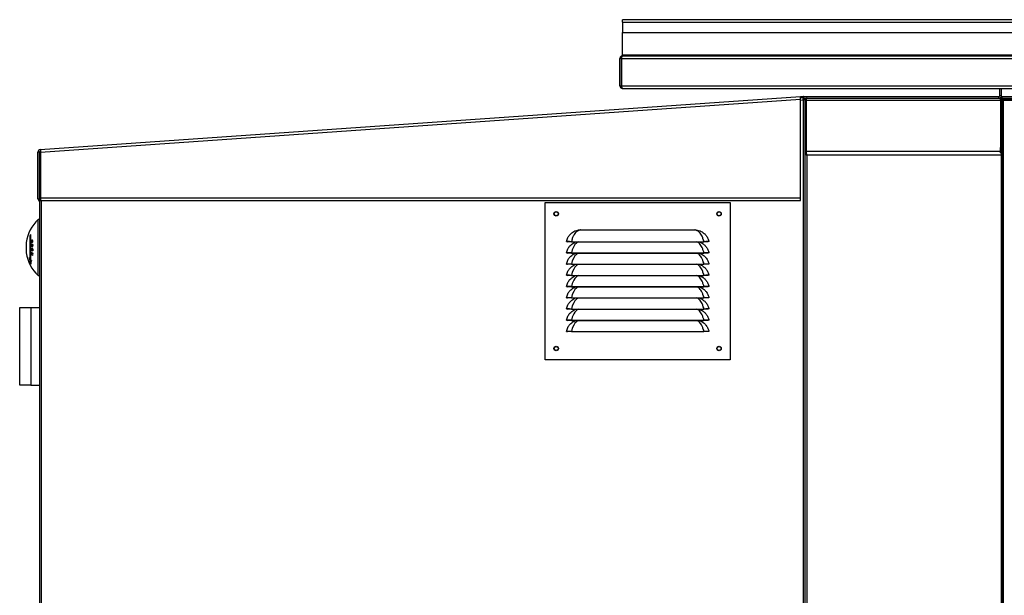
# Model space of a CAD drawing. Units: millimetres. Extents: x 270 to 12728, y 308 to 7733.
# Drawn here: x 294 to 1171, y 4115 to 4628 of the extents above; entities that cross this region are included whole.
import ezdxf

# ---------------------------------------------------------------- set-up
doc = ezdxf.new("R2010")
doc.units = ezdxf.units.MM

msp = doc.modelspace()

# ---------------------------------------------------------------- linework, layer by layer
at = {"linetype": 'Continuous', "lineweight": 25}
for p, q in [((830.55, 4625.51), (830.55, 4627.85)), ((2965.55, 4627.85), (830.55, 4627.85)), ((830.55, 4625.51), (830.55, 4616.35)), ((830.55, 4625.51), (2965.55, 4625.51)), ((830.55, 4616.35), (2965.55, 4616.35)), ((830.55, 4596.35), (830.55, 4616.35)), ((2965.55, 4596.35), (830.55, 4596.35)), ((830.55, 4596.35), (830.55, 4595.51)), ((830.55, 4595.51), (2965.55, 4595.51)), ((829.71, 4593.17), (828.21, 4593.17)), ((828.21, 4569.01), (828.21, 4593.17)), ((829.71, 4569.01), (829.71, 4593.17)), ((829.72, 4593.17), (829.72, 4569.01)), ((829.72, 4593.17), (2966.38, 4593.17)), ((828.21, 4569.01), (829.71, 4569.01)), ((829.72, 4569.01), (2966.38, 4569.01)), ((312.14, 4512.13), (988.96, 4559.46)), ((830.55, 4566.67), (830.56, 4566.67)), ((830.56, 4566.67), (2965.54, 4566.67)), ((989.07, 4557.96), (988.96, 4559.46)), ((988.97, 4559.33), (991.48, 4559.5)), ((991.58, 4558.14), (991.48, 4559.5)), ((991.65, 4559.51), (1165.73, 4559.51)), ((991.65, 4559.51), (991.65, 4558.14)), ((1165.73, 4558.01), (1165.73, 4559.51)), ((1166.57, 4560.35), (1166.57, 4566.67)), ((1166.57, 4560.35), (1168.07, 4560.35)), ((1168.07, 4560.35), (1168.07, 4566.67)), ((312.25, 4509.79), (989.07, 4557.12)), ((991.99, 4558.16), (989.07, 4557.96)), ((989.07, 4469), (989.07, 4557.12)), ((989.07, 4556.16), (991.27, 4556.31)), ((991.27, 4556.31), (991.27, 3557.81)), ((991.47, 4556.45), (991.47, 4556.64)), ((992.05, 4557.17), (991.99, 4558.16)), ((992, 4558.01), (1165.73, 4558.01)), ((992.07, 4557.16), (993.07, 4557.16)), ((993.07, 3557.02), (993.07, 4557.16)), ((993.07, 4556.21), (994.07, 4556.21)), ((994.07, 4556.21), (994.07, 4514.01)), ((994.08, 4556.21), (994.08, 4510.81)), ((994.08, 4556.21), (1167.06, 4556.21)), ((1165.73, 4558.01), (1166.27, 4558.01)), ((1167.06, 4556.21), (1167.06, 4510.81)), ((1167.89, 4556.21), (1167.07, 4556.21)), ((1167.07, 4556.21), (1167.07, 4514.01)), ((1167.89, 4556.07), (1167.87, 4555.77)), ((1167.87, 4555.77), (1167.87, 4510.29)), ((1167.87, 4555.77), (1167.89, 4555.77)), ((1167.89, 4557.02), (1168.89, 4557.02)), ((1167.89, 3557.04), (1167.89, 4557.02)), ((1168.07, 4559.01), (1168.07, 4558.01)), ((1187.27, 4559.01), (1168.07, 4559.01)), ((1168.9, 4558.01), (1168.07, 4558.01)), ((1168.89, 3557.04), (1168.89, 4557.02)), ((1168.9, 4558.03), (1168.9, 4557.03)), ((1168.9, 4558.03), (2816.88, 4558.03)), ((1168.9, 4557.03), (2816.88, 4557.03)), ((1169.69, 4556.23), (2816.09, 4556.23)), ((1169.69, 3557.83), (1169.69, 4556.23)), ((311.47, 4509.79), (309.97, 4509.79)), ((309.97, 4468.32), (309.97, 4509.79)), ((311.47, 4468.32), (311.47, 4509.79)), ((312.25, 4509.64), (311.47, 4509.64)), ((312.25, 4509.79), (312.25, 4469)), ((993.07, 4514.01), (994.07, 4514.01)), ((994.07, 4509.01), (993.07, 4509.01)), ((994.07, 4508.1), (993.07, 4508.1)), ((994.07, 4514.01), (994.07, 4509.01)), ((994.08, 4510.81), (1167.06, 4510.81)), ((994.08, 4509.01), (994.08, 4510.81)), ((994.08, 4508.11), (994.08, 4509.01)), ((994.08, 4508.01), (994.31, 4508.01)), ((994.87, 4507.31), (1167.87, 4507.31)), ((994.87, 3606.81), (994.87, 4507.31)), ((1167.06, 4510.81), (1167.06, 4509.06)), ((1167.87, 4509.11), (1167.06, 4509.11)), ((1167.07, 4514.01), (1167.87, 4514.01)), ((1167.07, 4509.11), (1167.07, 4514.01)), ((1167.87, 4510.29), (1167.89, 4509.99)), ((1167.89, 4510.29), (1167.87, 4510.29)), ((1167.87, 4509.11), (1167.87, 4507.31)), ((1167.89, 4509.01), (1167.87, 4509.01)), ((1167.87, 4507.31), (1167.89, 4507.31)), ((309.97, 4468.32), (311.47, 4468.32)), ((311.47, 4468.32), (311.47, 3557.02)), ((312.25, 4469), (989.07, 4469)), ((312.25, 4469), (312.25, 4466.66)), ((312.25, 4466.66), (989.07, 4466.66)), ((313.27, 3557.81), (313.27, 4466.66)), ((761.52, 4464.92), (926.52, 4464.92)), ((761.52, 4324.92), (761.52, 4464.92)), ((926.52, 4464.92), (926.52, 4324.92)), ((989.07, 4466.66), (989.07, 4469)), ((311.47, 4449.81), (310.27, 4449.81)), ((310.27, 4399.81), (310.27, 4449.81)), ((303.55, 4413.14), (303.55, 4436.48)), ((788.22, 4439.64), (791.1, 4440.47)), ((793.05, 4440.6), (894.99, 4440.6)), ((894.99, 4440.6), (896.95, 4440.47)), ((896.95, 4440.47), (899.82, 4439.64)), ((302.76, 4435.42), (302.76, 4414.2)), ((303.55, 4435.42), (302.76, 4435.42)), ((303.94, 4429.83), (303.77, 4429.83)), ((305.16, 4431.37), (304.58, 4431.37)), ((305.02, 4429.37), (304.58, 4429.37)), ((305.35, 4431.11), (304.87, 4431.11)), ((305.45, 4430.5), (305.25, 4430.5)), ((780.55, 4430.14), (781.52, 4429.92)), ((785.01, 4430.05), (903.03, 4430.05)), ((785.01, 4430.05), (785.01, 4429.92)), ((785.01, 4429.92), (903.03, 4429.92)), ((788.22, 4429.64), (788.88, 4429.92)), ((899.16, 4429.92), (899.82, 4429.64)), ((903.03, 4430.05), (903.03, 4429.92)), ((907.5, 4430.14), (906.52, 4429.92)), ((305.45, 4427.29), (303.82, 4427.29)), ((304.46, 4420.32), (303.82, 4420.32)), ((304.47, 4419.04), (303.82, 4419.04)), ((304.01, 4422.05), (303.83, 4422.05)), ((305.44, 4423.57), (303.99, 4423.57)), ((304.63, 4426.39), (304.43, 4426.39)), ((304.63, 4427.04), (304.44, 4427.04)), ((305.44, 4423.49), (304.52, 4423.49)), ((304.72, 4422.09), (304.53, 4422.09)), ((305.44, 4423.46), (304.71, 4423.46)), ((304.9, 4425.85), (305.35, 4425.85)), ((305.35, 4425.85), (304.94, 4425.85)), ((305.45, 4419.73), (305.07, 4419.73)), ((305.43, 4426.19), (305.22, 4426.19)), ((305.44, 4426.5), (305.23, 4426.5)), ((305.44, 4423.38), (305.23, 4423.38)), ((305.45, 4427.15), (305.24, 4427.15)), ((305.45, 4421.89), (305.24, 4421.89)), ((780.55, 4420.14), (781.52, 4419.92)), ((785.01, 4420.05), (903.03, 4420.05)), ((785.01, 4420.05), (785.01, 4419.92)), ((785.01, 4419.92), (903.03, 4419.92)), ((788.22, 4419.64), (788.88, 4419.92)), ((899.16, 4419.92), (899.82, 4419.64)), ((903.03, 4420.05), (903.03, 4419.92)), ((907.5, 4420.14), (906.52, 4419.92)), ((303.55, 4414.2), (302.76, 4414.2)), ((304.27, 4413.14), (303.55, 4413.14)), ((304.46, 4418.71), (303.84, 4418.71)), ((780.55, 4410.14), (781.52, 4409.92)), ((785.01, 4410.05), (903.03, 4410.05)), ((785.01, 4410.05), (785.01, 4409.92)), ((903.03, 4410.05), (903.03, 4409.92)), ((907.5, 4410.14), (906.52, 4409.92)), ((785.01, 4409.92), (903.03, 4409.92)), ((788.22, 4409.64), (788.88, 4409.92)), ((899.16, 4409.92), (899.82, 4409.64)), ((310.27, 4399.81), (311.47, 4399.81)), ((780.55, 4400.14), (781.52, 4399.92)), ((785.01, 4400.05), (903.03, 4400.05)), ((785.01, 4400.05), (785.01, 4399.92)), ((785.01, 4399.92), (903.03, 4399.92)), ((788.22, 4399.64), (788.88, 4399.92)), ((899.16, 4399.92), (899.82, 4399.64)), ((903.03, 4400.05), (903.03, 4399.92)), ((907.5, 4400.14), (906.52, 4399.92)), ((780.55, 4390.14), (781.52, 4389.92)), ((785.01, 4390.05), (903.03, 4390.05)), ((785.01, 4390.05), (785.01, 4389.92)), ((785.01, 4389.92), (903.03, 4389.92)), ((788.22, 4389.64), (788.88, 4389.92)), ((899.16, 4389.92), (899.82, 4389.64)), ((903.03, 4390.05), (903.03, 4389.92)), ((907.5, 4390.14), (906.52, 4389.92)), ((780.55, 4380.14), (781.52, 4379.92)), ((785.01, 4380.05), (903.03, 4380.05)), ((785.01, 4380.05), (785.01, 4379.92)), ((785.01, 4379.92), (903.03, 4379.92)), ((788.22, 4379.64), (788.88, 4379.92)), ((899.16, 4379.92), (899.82, 4379.64)), ((903.03, 4380.05), (903.03, 4379.92)), ((907.5, 4380.14), (906.52, 4379.92)), ((293.77, 4360.06), (293.77, 4371.31)), ((293.77, 4371.31), (303.77, 4371.31)), ((303.77, 4371.31), (303.77, 4302.31)), ((303.77, 4371.31), (311.47, 4371.31)), ((780.55, 4370.14), (781.52, 4369.92)), ((785.01, 4370.05), (903.03, 4370.05)), ((785.01, 4370.05), (785.01, 4369.92)), ((785.01, 4369.92), (903.03, 4369.92)), ((788.22, 4369.64), (788.88, 4369.92)), ((899.16, 4369.92), (899.82, 4369.64)), ((903.03, 4370.05), (903.03, 4369.92)), ((907.5, 4370.14), (906.52, 4369.92)), ((293.77, 4313.56), (293.77, 4360.06)), ((780.55, 4360.14), (781.52, 4359.92)), ((785.01, 4360.05), (903.03, 4360.05)), ((785.01, 4360.05), (785.01, 4359.92)), ((785.01, 4359.92), (903.03, 4359.92)), ((788.22, 4359.64), (788.88, 4359.92)), ((899.16, 4359.92), (899.82, 4359.64)), ((903.03, 4360.05), (903.03, 4359.92)), ((907.5, 4360.14), (906.52, 4359.92)), ((780.55, 4350.14), (781.52, 4349.92)), ((785.01, 4350.05), (903.03, 4350.05)), ((785.01, 4350.05), (785.01, 4349.92)), ((785.01, 4349.92), (903.03, 4349.92)), ((903.03, 4350.05), (903.03, 4349.92)), ((907.5, 4350.14), (906.52, 4349.92)), ((926.52, 4324.92), (761.52, 4324.92)), ((293.77, 4302.31), (293.77, 4313.56)), ((303.77, 4302.31), (293.77, 4302.31)), ((303.77, 4302.31), (311.47, 4302.31))]:
    msp.add_line(p, q, dxfattribs=at)
at = {"linetype": 'Continuous', "lineweight": 25, "flags": 128}
for points in [[(988.96, 4559.46), (989.44, 4559.44), (989.73, 4559.38)], [(1169.62, 4556.34), (1169.59, 4556.31), (1169.58, 4556.3)], [(791.19, 4429.92), (790.49, 4429.58), (789.44, 4428.8), (788.17, 4427.42), (787.05, 4425.66), (785.83, 4422.95), (785.01, 4420.05), (785.01, 4420.05), (785.01, 4420.05)], [(791.19, 4419.92), (790.49, 4419.58), (789.44, 4418.8), (788.17, 4417.42), (787.05, 4415.66), (785.83, 4412.95), (785.01, 4410.05), (785.01, 4410.05), (785.01, 4410.05)], [(791.19, 4409.92), (790.49, 4409.58), (789.44, 4408.8), (788.17, 4407.42), (787.05, 4405.66), (785.83, 4402.95), (785.01, 4400.05), (785.01, 4400.05), (785.01, 4400.05)], [(791.19, 4399.92), (790.49, 4399.58), (789.44, 4398.8), (788.17, 4397.42), (787.05, 4395.66), (785.83, 4392.95), (785.01, 4390.05), (785.01, 4390.05), (785.01, 4390.05)], [(791.19, 4389.92), (790.49, 4389.58), (789.44, 4388.8), (788.17, 4387.42), (787.05, 4385.66), (785.83, 4382.95), (785.01, 4380.05), (785.01, 4380.05), (785.01, 4380.05)], [(791.19, 4379.92), (790.49, 4379.58), (789.44, 4378.8), (788.17, 4377.42), (787.05, 4375.66), (785.83, 4372.95), (785.01, 4370.05), (785.01, 4370.05), (785.01, 4370.05)], [(791.19, 4369.92), (790.49, 4369.58), (789.44, 4368.8), (788.17, 4367.42), (787.05, 4365.66), (785.83, 4362.95), (785.01, 4360.05), (785.01, 4360.05), (785.01, 4360.05)], [(791.19, 4359.92), (790.49, 4359.58), (789.44, 4358.8), (788.17, 4357.42), (787.05, 4355.66), (785.83, 4352.95), (785.01, 4350.05), (785.01, 4350.05), (785.01, 4350.05)]]:
    msp.add_lwpolyline(points, dxfattribs=at)
at = {"linetype": 'Continuous', "lineweight": 25}
for centre, radius in [((771.52, 4454.92), 2), ((771.52, 4454.92), 1.75), ((916.52, 4454.92), 2), ((916.52, 4454.92), 1.75), ((771.52, 4334.92), 2), ((771.52, 4334.92), 1.75), ((916.52, 4334.92), 2), ((916.52, 4334.92), 1.75)]:
    msp.add_circle(centre, radius, dxfattribs=at)
for centre, radius, start, end in [((991.65, 4557.17), 2.34, 90, 94), ((1165.73, 4560.35), 2.34, 270, 0), ((1165.73, 4560.35), 0.84, 270, 0), ((1170.13, 4555.77), 2.26, 122.97332, 146.42019), ((312.31, 4509.79), 2.34, 94, 180), ((312.31, 4509.79), 0.84, 94, 180), ((312.31, 4468.32), 2.34, 180, 248.96278), ((333.17, 4424.81), 33.91, 132.50101, 172.17133), ((321.42, 4422.4), 22.75, 141.76096, 145.08775), ((790.59, 4438.76), 1.78, 51.76226, 73.55852), ((897.45, 4438.76), 1.78, 106.43959, 128.23729), ((307.96, 4428.27), 8.46, 172.15212, 187.84788), ((333.17, 4424.81), 33.67, 176.06731, 183.93269), ((307.96, 4421.35), 8.46, 172.15212, 187.84788), ((333.17, 4424.81), 33.91, 187.82867, 227.49899), ((332.81, 4423.1), 29, 178.34382, 182.06598), ((313.09, 4367.28), 60.72, 97.22444, 98.78176), ((331.54, 4426.37), 27.73, 178.10232, 178.79918), ((312.08, 4373.6), 53.99, 98.13877, 98.81011), ((330.57, 4419.83), 26.75, 178.28057, 178.94493), ((314.3, 4441), 23.18, 243.11897, 246.54899), ((312.38, 4405.09), 16.36, 116.51635, 121.51947), ((330.15, 4419.79), 26.33, 181.63592, 182.35793), ((313.13, 4477.6), 54.47, 260.16031, 261.88621), ((313.93, 4480.34), 59.16, 260.17021, 260.34212), ((314.66, 4442.05), 24, 243.16376, 247.45732), ((332.81, 4423.07), 28.83, 178.99724, 182.07809), ((312.28, 4472.15), 49.27, 260.31852, 260.94132), ((312.99, 4403.82), 17.44, 115.61602, 120.46055), ((314.96, 4441.13), 24.76, 244.10046, 247.42453), ((333.11, 4426.43), 28.68, 178.76192, 180.06711), ((332.8, 4422.98), 28.28, 178.98405, 181.8132), ((315.86, 4492.9), 71.71, 260.9089, 261.06301), ((314, 4360.15), 67.57, 97.44941, 97.96897), ((333.04, 4426.45), 28.41, 178.75516, 180.08299), ((332.84, 4422.96), 28.13, 178.98136, 181.82568), ((313.96, 4482.86), 60.12, 261.14737, 261.64672), ((332.91, 4422.88), 27.69, 178.96542, 182.05144), ((333.07, 4426.53), 27.83, 178.72134, 180.06299), ((315.27, 4490.44), 69.29, 261.67733, 261.85143), ((332.91, 4422.84), 27.48, 178.2565, 182.06167), ((333.06, 4426.56), 27.62, 178.00437, 179.99892), ((330.52, 4419.08), 25.08, 178.18044, 178.93892), ((333.08, 4424.31), 31.96, 194.96517, 198.42959), ((326.94, 4418.61), 24.86, 185.89467, 199.91981), ((308.28, 4373.06), 40.36, 95.63917, 96.73008), ((310.42, 4410.11), 6.86, 152.95081, 179.7357), ((314.68, 4440.14), 24.02, 243.17522, 247.46676), ((331.23, 4419.1), 25.78, 181.84548, 182.53518)]:
    msp.add_arc(centre, radius, start, end, dxfattribs=at)
for points, knots in [([(830.55, 4595.51), (830.3, 4595.49), (829.78, 4595.44), (829.07, 4595.04), (828.52, 4594.44), (828.24, 4593.77), (828.22, 4593.34), (828.21, 4593.17)], [0, 0, 0, 0, 0.20407, 0.4241663, 0.6442628, 0.8643575, 1, 1, 1, 1]), ([(829.72, 4593.17), (829.77, 4593.42), (829.89, 4593.94), (830.07, 4594.65), (830.25, 4595.19), (830.41, 4595.47), (830.51, 4595.5), (830.55, 4595.51)], [0, 0, 0, 0, 0.2040625, 0.4241595, 0.644245, 0.8643553, 1, 1, 1, 1]), ([(829.8, 4593.52), (829.78, 4593.5), (829.71, 4593.39), (829.71, 4593.27), (829.71, 4593.17)], [0, 0, 0, 0, 0.226466, 1, 1, 1, 1]), ([(828.21, 4569.01), (828.23, 4568.76), (828.28, 4568.24), (828.67, 4567.53), (829.28, 4566.99), (829.95, 4566.71), (830.38, 4566.68), (830.55, 4566.67)], [0, 0, 0, 0, 0.2039432, 0.4241681, 0.6443893, 0.864619, 1, 1, 1, 1]), ([(829.71, 4569.01), (829.71, 4568.88), (829.72, 4568.75), (829.8, 4568.64), (829.8, 4568.63)], [0, 0, 0, 0, 0.912405, 1, 1, 1, 1]), ([(830.56, 4566.67), (830.5, 4566.69), (830.38, 4566.74), (830.2, 4567.14), (830.01, 4567.74), (829.85, 4568.41), (829.75, 4568.84), (829.72, 4569.01)], [0, 0, 0, 0, 0.203954, 0.424175, 0.644399, 0.864622, 1, 1, 1, 1]), ([(989.07, 4557.12), (989.05, 4557.42), (989.02, 4558.04), (988.98, 4558.81), (988.95, 4559.35), (988.96, 4559.42), (988.96, 4559.46)], [0, 0, 0, 0, 0.249995, 0.499998, 0.749995, 1, 1, 1, 1]), ([(991.27, 4556.31), (991.32, 4556.55), (991.43, 4557.03), (991.6, 4557.64), (991.78, 4558.07), (991.92, 4558.13), (991.99, 4558.16)], [0, 0, 0, 0, 0.249996, 0.500003, 0.750011, 1, 1, 1, 1]), ([(991.27, 4556.31), (991.33, 4556.42), (991.45, 4556.64), (991.65, 4556.92), (991.85, 4557.12), (991.99, 4557.15), (992.05, 4557.17)], [0, 0, 0, 0, 0.250017, 0.500002, 0.750015, 1, 1, 1, 1]), ([(993.07, 4557.16), (993.04, 4557.09), (993, 4556.97), (992.66, 4556.78), (992.17, 4556.59), (991.67, 4556.43), (991.36, 4556.34), (991.27, 4556.31)], [0, 0, 0, 0, 0.224184, 0.448365, 0.67256, 0.896754, 1, 1, 1, 1]), ([(992.07, 4557.16), (992.05, 4557.08), (992.02, 4556.93), (991.82, 4556.71), (991.55, 4556.5), (991.35, 4556.37), (991.27, 4556.31)], [0, 0, 0, 0, 0.269231, 0.528614, 0.787994, 1, 1, 1, 1]), ([(994.87, 4558.01), (994.66, 4557.99), (994.23, 4557.95), (993.68, 4557.61), (993.27, 4557.12), (993.09, 4556.62), (993.07, 4556.31), (993.07, 4556.21)], [0, 0, 0, 0, 0.222946, 0.44591, 0.668875, 0.891849, 1, 1, 1, 1]), ([(994.19, 4556.61), (994.16, 4556.56), (994.08, 4556.45), (994.07, 4556.3), (994.07, 4556.21)], [0, 0, 0, 0, 0.356654, 1, 1, 1, 1]), ([(994.08, 4556.21), (994.13, 4556.42), (994.25, 4556.84), (994.43, 4557.4), (994.6, 4557.8), (994.75, 4557.99), (994.84, 4558), (994.87, 4558.01)], [0, 0, 0, 0, 0.222951, 0.445943, 0.66891, 0.891871, 1, 1, 1, 1]), ([(1166.27, 4558.01), (1166.32, 4557.99), (1166.44, 4557.95), (1166.62, 4557.61), (1166.79, 4557.12), (1166.94, 4556.62), (1167.03, 4556.31), (1167.06, 4556.21)], [0, 0, 0, 0, 0.2229297, 0.4458922, 0.6688817, 0.8918537, 1, 1, 1, 1]), ([(1167.86, 4557), (1167.79, 4557.13), (1167.63, 4557.44), (1167.17, 4557.8), (1166.68, 4557.99), (1166.37, 4558), (1166.27, 4558.01)], [0, 0, 0, 0, 0.217828, 0.532581, 0.847341, 1, 1, 1, 1]), ([(1167.07, 4556.21), (1167.06, 4556.33), (1167.05, 4556.48), (1166.96, 4556.59), (1166.94, 4556.62)], [0, 0, 0, 0, 0.795493, 1, 1, 1, 1]), ([(1169.69, 4556.23), (1169.57, 4556.3), (1169.35, 4556.44), (1169.08, 4556.65), (1168.91, 4556.84), (1168.89, 4556.96), (1168.89, 4557.02)], [0, 0, 0, 0, 0.275351, 0.52941, 0.783391, 1, 1, 1, 1]), ([(1168.9, 4557.03), (1168.97, 4557.02), (1169.11, 4556.99), (1169.31, 4556.78), (1169.5, 4556.52), (1169.63, 4556.32), (1169.69, 4556.23)], [0, 0, 0, 0, 0.275344, 0.529403, 0.783413, 1, 1, 1, 1]), ([(312.25, 4509.19), (312.2, 4509.2), (311.97, 4509.27), (311.68, 4509.39), (311.49, 4509.53), (311.47, 4509.61), (311.47, 4509.64)], [0, 0, 0, 0, 0.092005, 0.454213, 0.816495, 1, 1, 1, 1]), ([(312.14, 4512.13), (312.14, 4512.09), (312.13, 4512.02), (312.16, 4511.48), (312.2, 4510.71), (312.23, 4510.1), (312.25, 4509.79)], [0, 0, 0, 0, 0.250005, 0.500002, 0.750005, 1, 1, 1, 1]), ([(993.07, 4508.1), (993.09, 4508.04), (993.13, 4507.92), (993.46, 4507.75), (993.95, 4507.57), (994.45, 4507.43), (994.76, 4507.34), (994.87, 4507.31)], [0, 0, 0, 0, 0.222933, 0.445894, 0.668889, 0.891852, 1, 1, 1, 1]), ([(994.07, 4508.1), (994.08, 4508.03), (994.11, 4507.89), (994.31, 4507.68), (994.58, 4507.49), (994.77, 4507.37), (994.87, 4507.31)], [0, 0, 0, 0, 0.275315, 0.52939, 0.783403, 1, 1, 1, 1]), ([(994.87, 4507.31), (994.79, 4507.43), (994.65, 4507.65), (994.45, 4507.92), (994.26, 4508.08), (994.13, 4508.1), (994.08, 4508.11)], [0, 0, 0, 0, 0.275387, 0.529423, 0.783458, 1, 1, 1, 1]), ([(994.87, 4507.31), (994.81, 4507.52), (994.69, 4507.94), (994.51, 4508.49), (994.36, 4508.87), (994.26, 4508.97), (994.22, 4509.01)], [0, 0, 0, 0, 0.2739812, 0.5480118, 0.8220126, 1, 1, 1, 1]), ([(780.55, 4430.14), (780.92, 4431.36), (781.62, 4433.61), (783.46, 4436.14), (785.32, 4437.91), (786.88, 4438.98), (787.88, 4439.48), (788.22, 4439.64)], [0, 0, 0, 0, 0.288895, 0.53528, 0.721276, 0.907446, 1, 1, 1, 1]), ([(791.69, 4440.16), (791.28, 4439.98), (790.44, 4439.61), (789.29, 4438.73), (788.13, 4437.47), (786.94, 4435.53), (785.66, 4433.08), (785.47, 4430.97), (785.01, 4430.05), (785.01, 4430.05)], [0, 0, 0, 0, 0.116252, 0.235613, 0.400093, 0.569878, 0.789954, 0.999995, 1, 1, 1, 1]), ([(791.1, 4440.47), (791.14, 4440.48), (791.45, 4440.52), (792.1, 4440.59), (792.71, 4440.6), (793.05, 4440.6)], [0, 0, 0, 0, 0.073648, 0.474415, 1, 1, 1, 1]), ([(793.05, 4440.6), (792.9, 4440.56), (792.44, 4440.43), (791.99, 4440.27), (791.69, 4440.16)], [0, 0, 0, 0, 0.328219, 1, 1, 1, 1]), ([(896.35, 4440.16), (896.05, 4440.27), (895.6, 4440.43), (895.14, 4440.56), (894.99, 4440.6)], [0, 0, 0, 0, 0.671781, 1, 1, 1, 1]), ([(903.03, 4430.05), (903.03, 4430.05), (903.03, 4430.79), (902.34, 4432.47), (901.52, 4434.8), (900.33, 4436.86), (899.16, 4438.34), (897.89, 4439.46), (896.87, 4439.92), (896.35, 4440.16)], [0, 0, 0, 0, 0.0000041, 0.1514093, 0.367772, 0.5349594, 0.7080684, 0.8519786, 1, 1, 1, 1]), ([(899.82, 4439.64), (900.39, 4439.35), (901.62, 4438.72), (903.35, 4437.38), (905.12, 4435.47), (906.65, 4433.04), (907.23, 4431.07), (907.5, 4430.14)], [0, 0, 0, 0, 0.157578, 0.342721, 0.53325, 0.779323, 1, 1, 1, 1]), ([(304.58, 4431.37), (304.47, 4431.3), (304.28, 4431.19), (304.04, 4430.88), (303.87, 4430.51), (303.78, 4430.15), (303.77, 4429.92), (303.77, 4429.83)], [0, 0, 0, 0, 0.271079, 0.493837, 0.679801, 0.866441, 1, 1, 1, 1]), ([(303.77, 4429.83), (303.78, 4429.7), (303.79, 4429.45), (303.9, 4429.17), (304.08, 4428.99), (304.32, 4428.94), (304.5, 4429.01), (304.59, 4429.04)], [0, 0, 0, 0, 0.181294, 0.363093, 0.538106, 0.778762, 1, 1, 1, 1]), ([(303.94, 4429.91), (303.94, 4430), (303.95, 4430.18), (304.04, 4430.47), (304.17, 4430.71), (304.35, 4430.92), (304.49, 4430.99), (304.56, 4431.03)], [0, 0, 0, 0, 0.1679407, 0.3369586, 0.5368422, 0.7407901, 1, 1, 1, 1]), ([(304.58, 4429.37), (304.47, 4429.34), (304.31, 4429.28), (304.11, 4429.36), (303.99, 4429.52), (303.94, 4429.73), (303.94, 4429.87), (303.94, 4429.91)], [0, 0, 0, 0, 0.342303, 0.540193, 0.73913, 0.914727, 1, 1, 1, 1]), ([(304.56, 4431.03), (304.67, 4431.08), (304.84, 4431.14), (305.06, 4431.08), (305.18, 4430.92), (305.24, 4430.71), (305.25, 4430.56), (305.25, 4430.5)], [0, 0, 0, 0, 0.36124, 0.541171, 0.722487, 0.892056, 1, 1, 1, 1]), ([(305.45, 4430.59), (305.45, 4430.71), (305.44, 4430.96), (305.31, 4431.25), (305.12, 4431.43), (304.86, 4431.47), (304.67, 4431.4), (304.58, 4431.37)], [0, 0, 0, 0, 0.173193, 0.348182, 0.536539, 0.776763, 1, 1, 1, 1]), ([(305.25, 4430.5), (305.24, 4430.42), (305.23, 4430.24), (305.16, 4429.99), (305.03, 4429.74), (304.83, 4429.51), (304.67, 4429.42), (304.58, 4429.37)], [0, 0, 0, 0, 0.156846, 0.314594, 0.468179, 0.701016, 1, 1, 1, 1]), ([(304.59, 4429.04), (304.73, 4429.13), (304.96, 4429.27), (305.23, 4429.66), (305.39, 4430.04), (305.45, 4430.37), (305.45, 4430.55), (305.45, 4430.59)], [0, 0, 0, 0, 0.367475, 0.561075, 0.755829, 0.937664, 1, 1, 1, 1]), ([(785.01, 4430.05), (784.44, 4430.07), (783.28, 4430.13), (781.8, 4430.16), (780.76, 4430.17), (780.62, 4430.15), (780.55, 4430.14)], [0, 0, 0, 0, 0.248727, 0.498606, 0.748971, 1, 1, 1, 1]), ([(780.55, 4420.14), (780.92, 4421.36), (781.62, 4423.61), (783.46, 4426.14), (785.32, 4427.91), (786.88, 4428.98), (787.88, 4429.48), (788.22, 4429.64)], [0, 0, 0, 0, 0.2888982, 0.5352815, 0.721277, 0.907446, 1, 1, 1, 1]), ([(785.01, 4429.92), (784.56, 4429.92), (783.65, 4429.92), (782.68, 4429.92), (782.1, 4429.92), (781.65, 4429.92), (781.57, 4429.92), (781.52, 4429.92)], [0, 0, 0, 0, 0.249777, 0.499185, 0.624146, 0.749772, 1, 1, 1, 1]), ([(903.03, 4420.05), (903.03, 4420.05), (903.03, 4420.79), (902.34, 4422.47), (901.52, 4424.8), (900.33, 4426.86), (899.16, 4428.33), (898.02, 4429.36), (897.17, 4429.75), (896.82, 4429.92)], [0, 0, 0, 0, 0.000004, 0.158792, 0.385713, 0.561057, 0.742611, 0.893541, 1, 1, 1, 1]), ([(899.82, 4429.64), (900.39, 4429.35), (901.62, 4428.72), (903.35, 4427.38), (905.12, 4425.47), (906.65, 4423.04), (907.23, 4421.07), (907.5, 4420.14)], [0, 0, 0, 0, 0.157578, 0.34272, 0.533251, 0.779319, 1, 1, 1, 1]), ([(907.5, 4430.14), (907.43, 4430.15), (907.29, 4430.17), (906.25, 4430.16), (904.77, 4430.13), (903.61, 4430.07), (903.03, 4430.05)], [0, 0, 0, 0, 0.2504422, 0.5008397, 0.7506787, 1, 1, 1, 1]), ([(906.52, 4429.92), (906.47, 4429.92), (906.4, 4429.92), (905.95, 4429.92), (905.37, 4429.92), (904.39, 4429.92), (903.48, 4429.92), (903.03, 4429.92)], [0, 0, 0, 0, 0.249644, 0.374589, 0.500261, 0.74962, 1, 1, 1, 1]), ([(304.43, 4426.39), (304.44, 4426.25), (304.45, 4426.04), (304.51, 4425.78), (304.62, 4425.61), (304.77, 4425.5), (304.89, 4425.51), (304.95, 4425.51)], [0, 0, 0, 0, 0.271192, 0.421198, 0.573016, 0.787675, 1, 1, 1, 1]), ([(304.94, 4425.85), (304.89, 4425.85), (304.82, 4425.85), (304.73, 4425.92), (304.67, 4426.03), (304.63, 4426.2), (304.63, 4426.34), (304.63, 4426.41)], [0, 0, 0, 0, 0.257755, 0.415102, 0.57346, 0.754002, 1, 1, 1, 1]), ([(305.22, 4426.19), (305.21, 4426.14), (305.19, 4426.06), (305.12, 4425.95), (305.03, 4425.88), (304.97, 4425.86), (304.94, 4425.85)], [0, 0, 0, 0, 0.218941, 0.438935, 0.733385, 1, 1, 1, 1]), ([(304.95, 4425.51), (305.02, 4425.53), (305.14, 4425.56), (305.28, 4425.7), (305.37, 4425.88), (305.41, 4426.04), (305.42, 4426.14), (305.43, 4426.17)], [0, 0, 0, 0, 0.321913, 0.552914, 0.735604, 0.918145, 1, 1, 1, 1]), ([(305.23, 4426.5), (305.23, 4426.48), (305.23, 4426.42), (305.23, 4426.32), (305.22, 4426.24), (305.22, 4426.19)], [0, 0, 0, 0, 0.250045, 0.500282, 1, 1, 1, 1]), ([(305.43, 4426.17), (305.43, 4426.2), (305.44, 4426.27), (305.44, 4426.36), (305.44, 4426.46), (305.44, 4426.53), (305.44, 4426.56)], [0, 0, 0, 0, 0.249954, 0.49993, 0.749941, 1, 1, 1, 1]), ([(785.01, 4420.05), (784.44, 4420.07), (783.28, 4420.13), (781.8, 4420.16), (780.76, 4420.17), (780.62, 4420.15), (780.55, 4420.14)], [0, 0, 0, 0, 0.2487265, 0.498606, 0.7489712, 1, 1, 1, 1]), ([(780.55, 4410.14), (780.92, 4411.36), (781.62, 4413.61), (783.46, 4416.14), (785.32, 4417.91), (786.88, 4418.98), (787.88, 4419.48), (788.22, 4419.64)], [0, 0, 0, 0, 0.288894, 0.535281, 0.721277, 0.907446, 1, 1, 1, 1]), ([(785.01, 4419.92), (784.56, 4419.92), (783.65, 4419.92), (782.68, 4419.92), (782.1, 4419.92), (781.65, 4419.92), (781.57, 4419.92), (781.52, 4419.92)], [0, 0, 0, 0, 0.249777, 0.499185, 0.624146, 0.749772, 1, 1, 1, 1]), ([(903.03, 4410.05), (903.03, 4410.05), (903.03, 4410.79), (902.34, 4412.47), (901.52, 4414.8), (900.33, 4416.86), (899.16, 4418.33), (898.02, 4419.36), (897.17, 4419.75), (896.82, 4419.92)], [0, 0, 0, 0, 0.000004, 0.158792, 0.385713, 0.561057, 0.742611, 0.893541, 1, 1, 1, 1]), ([(899.82, 4419.64), (900.39, 4419.35), (901.62, 4418.72), (903.35, 4417.38), (905.12, 4415.47), (906.65, 4413.04), (907.23, 4411.07), (907.5, 4410.14)], [0, 0, 0, 0, 0.157578, 0.34272, 0.533251, 0.779319, 1, 1, 1, 1]), ([(907.5, 4420.14), (907.43, 4420.15), (907.29, 4420.17), (906.25, 4420.16), (904.77, 4420.13), (903.61, 4420.07), (903.03, 4420.05)], [0, 0, 0, 0, 0.250442, 0.50084, 0.750679, 1, 1, 1, 1]), ([(906.52, 4419.92), (906.47, 4419.92), (906.4, 4419.92), (905.95, 4419.92), (905.37, 4419.92), (904.39, 4419.92), (903.48, 4419.92), (903.03, 4419.92)], [0, 0, 0, 0, 0.249644, 0.374589, 0.500261, 0.74962, 1, 1, 1, 1]), ([(785.01, 4410.05), (784.44, 4410.07), (783.28, 4410.13), (781.8, 4410.16), (780.76, 4410.17), (780.62, 4410.15), (780.55, 4410.14)], [0, 0, 0, 0, 0.2487265, 0.498606, 0.7489712, 1, 1, 1, 1]), ([(907.5, 4410.14), (907.43, 4410.15), (907.29, 4410.17), (906.25, 4410.16), (904.77, 4410.13), (903.61, 4410.07), (903.03, 4410.05)], [0, 0, 0, 0, 0.250442, 0.50084, 0.750679, 1, 1, 1, 1]), ([(780.55, 4400.14), (780.92, 4401.36), (781.62, 4403.61), (783.46, 4406.14), (785.32, 4407.91), (786.88, 4408.98), (787.88, 4409.48), (788.22, 4409.64)], [0, 0, 0, 0, 0.288895, 0.535282, 0.721278, 0.907448, 1, 1, 1, 1]), ([(785.01, 4409.92), (784.56, 4409.92), (783.65, 4409.92), (782.68, 4409.92), (782.1, 4409.92), (781.65, 4409.92), (781.57, 4409.92), (781.52, 4409.92)], [0, 0, 0, 0, 0.249777, 0.499185, 0.624146, 0.749772, 1, 1, 1, 1]), ([(903.03, 4400.05), (903.03, 4400.05), (903.03, 4400.79), (902.34, 4402.47), (901.52, 4404.8), (900.33, 4406.86), (899.16, 4408.33), (898.02, 4409.36), (897.17, 4409.75), (896.82, 4409.92)], [0, 0, 0, 0, 0.000004, 0.158792, 0.385714, 0.561058, 0.742612, 0.893541, 1, 1, 1, 1]), ([(899.82, 4409.64), (900.39, 4409.35), (901.62, 4408.72), (903.35, 4407.38), (905.12, 4405.47), (906.65, 4403.04), (907.23, 4401.07), (907.5, 4400.14)], [0, 0, 0, 0, 0.157578, 0.342718, 0.533251, 0.779323, 1, 1, 1, 1]), ([(906.52, 4409.92), (906.47, 4409.92), (906.4, 4409.92), (905.95, 4409.92), (905.37, 4409.92), (904.39, 4409.92), (903.48, 4409.92), (903.03, 4409.92)], [0, 0, 0, 0, 0.249644, 0.374589, 0.500261, 0.74962, 1, 1, 1, 1]), ([(785.01, 4400.05), (784.44, 4400.07), (783.28, 4400.13), (781.8, 4400.16), (780.76, 4400.17), (780.62, 4400.15), (780.55, 4400.14)], [0, 0, 0, 0, 0.248727, 0.498606, 0.748971, 1, 1, 1, 1]), ([(780.55, 4390.14), (780.92, 4391.36), (781.62, 4393.61), (783.46, 4396.14), (785.32, 4397.91), (786.88, 4398.98), (787.88, 4399.48), (788.22, 4399.64)], [0, 0, 0, 0, 0.288895, 0.535282, 0.721278, 0.907448, 1, 1, 1, 1]), ([(785.01, 4399.92), (784.56, 4399.92), (783.65, 4399.92), (782.68, 4399.92), (782.1, 4399.92), (781.65, 4399.92), (781.57, 4399.92), (781.52, 4399.92)], [0, 0, 0, 0, 0.249777, 0.499185, 0.624146, 0.749772, 1, 1, 1, 1]), ([(903.03, 4390.05), (903.03, 4390.05), (903.03, 4390.79), (902.34, 4392.47), (901.52, 4394.8), (900.33, 4396.86), (899.16, 4398.33), (898.02, 4399.36), (897.17, 4399.75), (896.82, 4399.92)], [0, 0, 0, 0, 0.000004, 0.158795, 0.385716, 0.56106, 0.742613, 0.893542, 1, 1, 1, 1]), ([(899.82, 4399.64), (900.39, 4399.35), (901.62, 4398.72), (903.35, 4397.38), (905.12, 4395.47), (906.65, 4393.04), (907.23, 4391.07), (907.5, 4390.14)], [0, 0, 0, 0, 0.157578, 0.342718, 0.533251, 0.779323, 1, 1, 1, 1]), ([(907.5, 4400.14), (907.43, 4400.15), (907.29, 4400.17), (906.25, 4400.16), (904.77, 4400.13), (903.61, 4400.07), (903.03, 4400.05)], [0, 0, 0, 0, 0.250442, 0.50084, 0.750679, 1, 1, 1, 1]), ([(906.52, 4399.92), (906.47, 4399.92), (906.4, 4399.92), (905.95, 4399.92), (905.37, 4399.92), (904.39, 4399.92), (903.48, 4399.92), (903.03, 4399.92)], [0, 0, 0, 0, 0.249644, 0.374589, 0.500261, 0.74962, 1, 1, 1, 1]), ([(785.01, 4390.05), (784.44, 4390.07), (783.28, 4390.13), (781.8, 4390.16), (780.76, 4390.17), (780.62, 4390.15), (780.55, 4390.14)], [0, 0, 0, 0, 0.248727, 0.498606, 0.748971, 1, 1, 1, 1]), ([(780.55, 4380.14), (780.92, 4381.36), (781.62, 4383.61), (783.46, 4386.14), (785.32, 4387.91), (786.88, 4388.98), (787.88, 4389.48), (788.22, 4389.64)], [0, 0, 0, 0, 0.288895, 0.535279, 0.721278, 0.907448, 1, 1, 1, 1]), ([(785.01, 4389.92), (784.56, 4389.92), (783.65, 4389.92), (782.68, 4389.92), (782.1, 4389.92), (781.65, 4389.92), (781.57, 4389.92), (781.52, 4389.92)], [0, 0, 0, 0, 0.249777, 0.499185, 0.624146, 0.749772, 1, 1, 1, 1]), ([(903.03, 4380.05), (903.03, 4380.05), (903.03, 4380.79), (902.34, 4382.47), (901.52, 4384.8), (900.33, 4386.86), (899.16, 4388.33), (898.02, 4389.36), (897.17, 4389.75), (896.82, 4389.92)], [0, 0, 0, 0, 0.000004, 0.158795, 0.385713, 0.561056, 0.742613, 0.893541, 1, 1, 1, 1]), ([(899.82, 4389.64), (900.39, 4389.35), (901.62, 4388.72), (903.35, 4387.38), (905.12, 4385.47), (906.65, 4383.04), (907.23, 4381.07), (907.5, 4380.14)], [0, 0, 0, 0, 0.157578, 0.342718, 0.533251, 0.779323, 1, 1, 1, 1]), ([(907.5, 4390.14), (907.43, 4390.15), (907.29, 4390.17), (906.25, 4390.16), (904.77, 4390.13), (903.61, 4390.07), (903.03, 4390.05)], [0, 0, 0, 0, 0.2504422, 0.5008397, 0.7506787, 1, 1, 1, 1]), ([(906.52, 4389.92), (906.47, 4389.92), (906.4, 4389.92), (905.95, 4389.92), (905.37, 4389.92), (904.39, 4389.92), (903.48, 4389.92), (903.03, 4389.92)], [0, 0, 0, 0, 0.249644, 0.374589, 0.500261, 0.74962, 1, 1, 1, 1]), ([(785.01, 4380.05), (784.44, 4380.07), (783.28, 4380.13), (781.8, 4380.16), (780.76, 4380.17), (780.62, 4380.15), (780.55, 4380.14)], [0, 0, 0, 0, 0.248727, 0.498606, 0.748971, 1, 1, 1, 1]), ([(780.55, 4370.14), (780.92, 4371.36), (781.62, 4373.61), (783.46, 4376.14), (785.32, 4377.91), (786.88, 4378.98), (787.88, 4379.48), (788.22, 4379.64)], [0, 0, 0, 0, 0.288895, 0.535279, 0.721278, 0.907446, 1, 1, 1, 1]), ([(785.01, 4379.92), (784.56, 4379.92), (783.65, 4379.92), (782.68, 4379.92), (782.1, 4379.92), (781.65, 4379.92), (781.57, 4379.92), (781.52, 4379.92)], [0, 0, 0, 0, 0.249777, 0.499185, 0.624146, 0.749772, 1, 1, 1, 1]), ([(903.03, 4370.05), (903.03, 4370.05), (903.03, 4370.79), (902.34, 4372.47), (901.52, 4374.8), (900.33, 4376.86), (899.16, 4378.33), (898.02, 4379.36), (897.17, 4379.75), (896.82, 4379.92)], [0, 0, 0, 0, 0.000004, 0.158796, 0.385713, 0.561057, 0.742611, 0.893541, 1, 1, 1, 1]), ([(899.82, 4379.64), (900.39, 4379.35), (901.62, 4378.72), (903.35, 4377.38), (905.12, 4375.47), (906.65, 4373.04), (907.23, 4371.07), (907.5, 4370.14)], [0, 0, 0, 0, 0.157578, 0.342721, 0.53325, 0.779323, 1, 1, 1, 1]), ([(907.5, 4380.14), (907.43, 4380.15), (907.29, 4380.17), (906.25, 4380.16), (904.77, 4380.13), (903.61, 4380.07), (903.03, 4380.05)], [0, 0, 0, 0, 0.2504422, 0.5008397, 0.7506787, 1, 1, 1, 1]), ([(906.52, 4379.92), (906.47, 4379.92), (906.4, 4379.92), (905.95, 4379.92), (905.37, 4379.92), (904.39, 4379.92), (903.48, 4379.92), (903.03, 4379.92)], [0, 0, 0, 0, 0.249644, 0.374589, 0.500261, 0.74962, 1, 1, 1, 1]), ([(785.01, 4370.05), (784.44, 4370.07), (783.28, 4370.13), (781.8, 4370.16), (780.76, 4370.17), (780.62, 4370.15), (780.55, 4370.14)], [0, 0, 0, 0, 0.248727, 0.498606, 0.748971, 1, 1, 1, 1]), ([(780.55, 4360.14), (780.92, 4361.36), (781.62, 4363.61), (783.46, 4366.14), (785.32, 4367.91), (786.88, 4368.98), (787.88, 4369.48), (788.22, 4369.64)], [0, 0, 0, 0, 0.2888982, 0.5352815, 0.721277, 0.907446, 1, 1, 1, 1]), ([(785.01, 4369.92), (784.56, 4369.92), (783.65, 4369.92), (782.68, 4369.92), (782.1, 4369.92), (781.65, 4369.92), (781.57, 4369.92), (781.52, 4369.92)], [0, 0, 0, 0, 0.249777, 0.499185, 0.624146, 0.749772, 1, 1, 1, 1]), ([(903.03, 4360.05), (903.03, 4360.05), (903.03, 4360.79), (902.34, 4362.47), (901.52, 4364.8), (900.33, 4366.86), (899.16, 4368.33), (898.02, 4369.36), (897.17, 4369.75), (896.82, 4369.92)], [0, 0, 0, 0, 0.000004, 0.158792, 0.385713, 0.561057, 0.742611, 0.893541, 1, 1, 1, 1]), ([(899.82, 4369.64), (900.39, 4369.35), (901.62, 4368.72), (903.35, 4367.38), (905.12, 4365.47), (906.65, 4363.04), (907.23, 4361.07), (907.5, 4360.14)], [0, 0, 0, 0, 0.157578, 0.34272, 0.533251, 0.779319, 1, 1, 1, 1]), ([(907.5, 4370.14), (907.43, 4370.15), (907.29, 4370.17), (906.25, 4370.16), (904.77, 4370.13), (903.61, 4370.07), (903.03, 4370.05)], [0, 0, 0, 0, 0.2504422, 0.5008397, 0.7506787, 1, 1, 1, 1]), ([(906.52, 4369.92), (906.47, 4369.92), (906.4, 4369.92), (905.95, 4369.92), (905.37, 4369.92), (904.39, 4369.92), (903.48, 4369.92), (903.03, 4369.92)], [0, 0, 0, 0, 0.249644, 0.374589, 0.500261, 0.74962, 1, 1, 1, 1]), ([(785.01, 4360.05), (784.44, 4360.07), (783.28, 4360.13), (781.8, 4360.16), (780.76, 4360.17), (780.62, 4360.15), (780.55, 4360.14)], [0, 0, 0, 0, 0.2487265, 0.498606, 0.7489712, 1, 1, 1, 1]), ([(780.55, 4350.14), (780.92, 4351.36), (781.62, 4353.61), (783.46, 4356.14), (785.32, 4357.91), (786.88, 4358.98), (787.88, 4359.48), (788.22, 4359.64)], [0, 0, 0, 0, 0.2888982, 0.5352815, 0.721277, 0.907446, 1, 1, 1, 1]), ([(785.01, 4359.92), (784.56, 4359.92), (783.65, 4359.92), (782.68, 4359.92), (782.1, 4359.92), (781.65, 4359.92), (781.57, 4359.92), (781.52, 4359.92)], [0, 0, 0, 0, 0.249777, 0.499185, 0.624146, 0.749772, 1, 1, 1, 1]), ([(903.03, 4350.05), (903.03, 4350.05), (903.03, 4350.79), (902.34, 4352.47), (901.52, 4354.8), (900.33, 4356.86), (899.16, 4358.33), (898.02, 4359.36), (897.17, 4359.75), (896.82, 4359.92)], [0, 0, 0, 0, 0.000004, 0.158792, 0.385713, 0.561057, 0.742611, 0.893541, 1, 1, 1, 1]), ([(899.82, 4359.64), (900.39, 4359.35), (901.62, 4358.72), (903.35, 4357.38), (905.12, 4355.47), (906.65, 4353.04), (907.23, 4351.07), (907.5, 4350.14)], [0, 0, 0, 0, 0.157578, 0.34272, 0.533251, 0.779319, 1, 1, 1, 1]), ([(907.5, 4360.14), (907.43, 4360.15), (907.29, 4360.17), (906.25, 4360.16), (904.77, 4360.13), (903.61, 4360.07), (903.03, 4360.05)], [0, 0, 0, 0, 0.250442, 0.50084, 0.750679, 1, 1, 1, 1]), ([(906.52, 4359.92), (906.47, 4359.92), (906.4, 4359.92), (905.95, 4359.92), (905.37, 4359.92), (904.39, 4359.92), (903.48, 4359.92), (903.03, 4359.92)], [0, 0, 0, 0, 0.249644, 0.374589, 0.500261, 0.74962, 1, 1, 1, 1]), ([(785.01, 4350.05), (784.44, 4350.07), (783.28, 4350.13), (781.8, 4350.16), (780.76, 4350.17), (780.62, 4350.15), (780.55, 4350.14)], [0, 0, 0, 0, 0.2487265, 0.498606, 0.7489712, 1, 1, 1, 1]), ([(785.01, 4349.92), (784.56, 4349.92), (783.65, 4349.92), (782.68, 4349.92), (782.1, 4349.92), (781.65, 4349.92), (781.57, 4349.92), (781.52, 4349.92)], [0, 0, 0, 0, 0.249777, 0.499185, 0.624146, 0.749772, 1, 1, 1, 1]), ([(907.5, 4350.14), (907.43, 4350.15), (907.29, 4350.17), (906.25, 4350.16), (904.77, 4350.13), (903.61, 4350.07), (903.03, 4350.05)], [0, 0, 0, 0, 0.250442, 0.50084, 0.750679, 1, 1, 1, 1]), ([(906.52, 4349.92), (906.47, 4349.92), (906.4, 4349.92), (905.95, 4349.92), (905.37, 4349.92), (904.39, 4349.92), (903.48, 4349.92), (903.03, 4349.92)], [0, 0, 0, 0, 0.249644, 0.374589, 0.500261, 0.74962, 1, 1, 1, 1])]:
    msp.add_open_spline(points, degree=3, knots=knots, dxfattribs=at)

doc.saveas('drawing.dxf')
